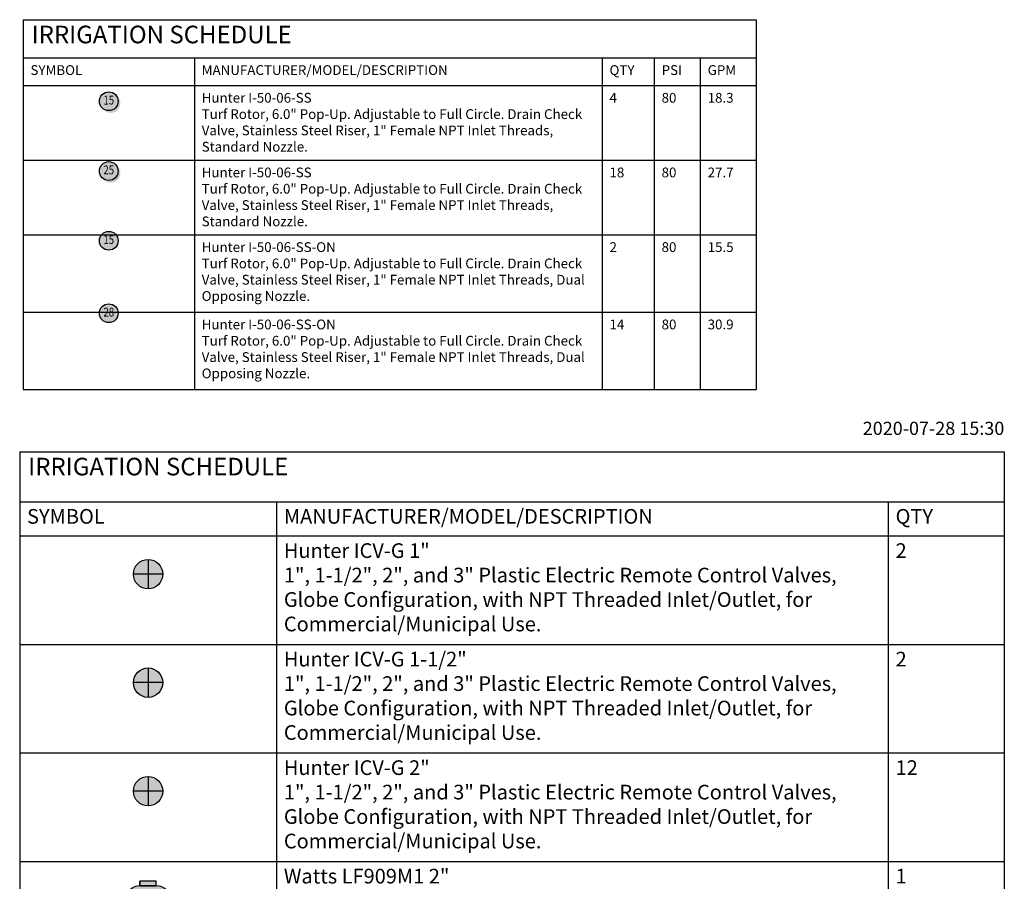
# Model space of a CAD drawing. Units: feet. Extents: x -67 to 1200, y -151 to 232.
# Drawn here: x 783 to 984, y 33 to 209 of the extents above; entities that cross this region are included whole.
import ezdxf
from ezdxf.enums import TextEntityAlignment as Align

# ---------------------------------------------------------------- set-up
doc = ezdxf.new("R2010")
doc.units = ezdxf.units.FT
doc.header["$LTSCALE"] = 40
doc.header["$MEASUREMENT"] = 0
for name, color, linetype in [('L-ANNO-SCHD-TEXT', 7, 'Continuous'), ('LK-IRRG-013M', 13, 'Continuous'), ('LK-IRRG-EQPM', 11, 'Continuous'), ('LK-IRRG-EQPM-MASK', 255, 'Continuous'), ('LK-IRRG-HEAD', 123, 'Continuous'), ('LK-IRRG-TEXT', 1, 'Continuous')]:
    doc.layers.add(name, color=color, linetype=linetype)
doc.layers.add('L-BRDR-NPLT', color=211, linetype='Continuous', plot=False)
doc.styles.add('CALLOUT LIGHT', font='swissl.ttf')
doc.styles.add('DIMENSION TEXT', font='swissb.ttf')
doc.styles.add('MAINLINE SIZE', font='swissb.ttf')
doc.styles.add('SCHEDULE TEXT', font='swiss.ttf')
doc.styles.add('SCHEDULE TITLE', font='Flux_Architect_Regular.ttf')

# ---------------------------------------------------------------- blocks, each defined once
blk = doc.blocks.new('*T516')
at = {"layer": 'L-ANNO-SCHD-TEXT', "color": 0, "linetype": 'ByBlock', "lineweight": -2, "transparency": 16777216}
for p, q in [((0, 0), (149.8486082824168, 0)), ((0, 0), (0, -75.60923285811269)), ((149.8486082824168, 0), (149.8486082824168, -75.60923285811269)), ((0, -7.8), (149.8486082824168, -7.8)), ((35, -7.8), (35, -75.60923285811269)), ((118.3645621181263, -7.8), (118.3645621181263, -75.60923285811269)), ((129.0149355057705, -7.8), (129.0149355057705, -75.60923285811269)), ((138.4270196877121, -7.8), (138.4270196877121, -75.60923285811269)), ((0, -13.46666666666667), (149.8486082824168, -13.46666666666667)), ((0, -28.72600135777325), (149.8486082824168, -28.72600135777325)), ((0, -43.98533604887983), (149.8486082824168, -43.98533604887983)), ((0, -59.79728445349626), (149.8486082824168, -59.79728445349626)), ((0, -75.60923285811269), (149.8486082824168, -75.60923285811269))]:
    blk.add_line(p, q, dxfattribs=at)
at = {"layer": 'L-ANNO-SCHD-TEXT', "color": 0, "transparency": 16777216, "char_height": 2, "attachment_point": 1, "style": 'SCHEDULE TEXT'}
for s, insert, width in [('SYMBOL', (1.5, -9.3), 32), ('MANUFACTURER/MODEL/DESCRIPTION', (36.5, -9.3), 80.36456211812627), ('QTY', (119.8645621181263, -9.3), 7.650373387644263), ('PSI', (130.5149355057705, -9.3), 6.412084181941616), ('GPM', (139.9270196877121, -9.3), 8.421588594704685), ('^J^J^J', (1.5, -14.96666666666667), 32), ('Hunter I-50-06-SS ^JTurf Rotor, 6.0" Pop-Up. Adjustable to Full Circle. Drain Check ^JValve, Stainless Steel Riser, 1" Female NPT Inlet Threads, ^JStandard Nozzle.', (36.5, -14.96666666666667), 80.36456211812627), ('4 ', (119.8645621181263, -14.96666666666667), 7.650373387644263), ('80', (130.5149355057705, -14.96666666666667), 6.412084181941616), ('18.3', (139.9270196877121, -14.96666666666667), 8.421588594704685), ('^J^J^J', (1.5, -30.22600135777325), 32), ('Hunter I-50-06-SS ^JTurf Rotor, 6.0" Pop-Up. Adjustable to Full Circle. Drain Check ^JValve, Stainless Steel Riser, 1" Female NPT Inlet Threads, ^JStandard Nozzle.', (36.5, -30.22600135777325), 80.36456211812627), ('18 ', (119.8645621181263, -30.22600135777325), 7.650373387644263), ('80', (130.5149355057705, -30.22600135777325), 6.412084181941616), ('27.7', (139.9270196877121, -30.22600135777325), 8.421588594704685), ('^J^J^J', (1.5, -45.48533604887983), 32), ('Hunter I-50-06-SS-ON ^JTurf Rotor, 6.0" Pop-Up. Adjustable to Full Circle. Drain Check ^JValve, Stainless Steel Riser, 1" Female NPT Inlet Threads, Dual ^JOpposing Nozzle.', (36.5, -45.48533604887983), 80.36456211812627), ('2 ', (119.8645621181263, -45.48533604887983), 7.650373387644263), ('80', (130.5149355057705, -45.48533604887983), 6.412084181941616), ('15.5', (139.9270196877121, -45.48533604887983), 8.421588594704685), ('^J^J^J', (1.5, -61.29728445349626), 32), ('Hunter I-50-06-SS-ON ^JTurf Rotor, 6.0" Pop-Up. Adjustable to Full Circle. Drain Check ^JValve, Stainless Steel Riser, 1" Female NPT Inlet Threads, Dual ^JOpposing Nozzle.', (36.5, -61.29728445349626), 80.36456211812627), ('14 ', (119.8645621181263, -61.29728445349626), 7.650373387644263), ('80', (130.5149355057705, -61.29728445349626), 6.412084181941616), ('30.9', (139.9270196877121, -61.29728445349626), 8.421588594704685)]:
    blk.add_mtext(s, dxfattribs=dict(at, insert=insert, width=width))
blk = doc.blocks.new('LAFX-A1-02')
at = {"layer": 'LK-IRRG-EQPM-MASK'}
h = blk.add_hatch(color=256, dxfattribs=at)
h.dxf.hatch_style = 1
edge = h.paths.add_edge_path()
edge.add_arc((0, 0), 0.09614000000000174, 0, 360)
at = {"layer": 'LK-IRRG-HEAD'}
h = blk.add_hatch(color=256, dxfattribs=at)
edge = h.paths.add_edge_path()
edge.add_arc((0, -7.105427357601002e-15), 0.09614, 234.5799654868963, 395.4200345131039)
edge.add_arc((0.02262741699797033, -0.02262741699797743), 0.09614, 215.4200345131039, 414.57996548689624, ccw=False)
blk.add_circle((0, 0), 0.09614000000000174, dxfattribs=at)
at = {"layer": 'LK-IRRG-TEXT', "style": 'CALLOUT LIGHT', "width": 0.8}
blk.add_attdef('#', text='', height=0.09, dxfattribs=at).set_placement((0, 0), align=Align.MIDDLE)
blk = doc.blocks.new('LAFX-A1-01')
at = {"layer": 'LK-IRRG-EQPM-MASK'}
h = blk.add_hatch(color=256, dxfattribs=at)
h.dxf.hatch_style = 1
edge = h.paths.add_edge_path()
edge.add_arc((0, 0), 0.09614, 0, 360)
at = {"layer": 'LK-IRRG-HEAD'}
blk.add_circle((0, 0), 0.09614, dxfattribs=at)
at = {"layer": 'LK-IRRG-TEXT', "style": 'CALLOUT LIGHT', "width": 0.8}
blk.add_attdef('#', text='', height=0.09, dxfattribs=at).set_placement((0, 0), align=Align.MIDDLE)
blk = doc.blocks.new('LAFX-IRRIGSCHEDULE1')
blk.add_blockref('*T516', (0, 0))
at = {"layer": 'L-ANNO-SCHD-TEXT', "xscale": 20, "yscale": 20, "zscale": 20}
for name, p, values in [('LAFX-A1-02', (17.5, -16.67289884589275), {'#': '15'}), ('LAFX-A1-02', (17.5, -30.93223353699932), {'#': '25'}), ('LAFX-A1-01', (17.5, -45.19156822810589), {'#': '15'}), ('LAFX-A1-01', (17.5, -60.00351663272232), {'#': '28'})]:
    blk.add_blockref(name, p, dxfattribs=at).add_auto_attribs(values)
at = {"layer": 'L-ANNO-SCHD-TEXT', "style": 'SCHEDULE TITLE'}
blk.add_attdef('IRRIGATION_SCHEDULE', (1.735410726408645, -4.824000000000012), '', height=3.6, dxfattribs=at)
blk = doc.blocks.new('*T522')
at = {"layer": 'L-ANNO-SCHD-TEXT', "color": 0, "linetype": 'ByBlock', "lineweight": -2, "transparency": 16777216}
for p, q in [((0, 0), (201.2698574338085, 0)), ((0, 0), (0, -243.9698574338086)), ((201.2698574338085, 0), (201.2698574338085, -243.9698574338086)), ((0, -10.2), (201.2698574338085, -10.2)), ((52.5, -10.2), (52.5, -243.9698574338086)), ((177.5468431771894, -10.2), (177.5468431771894, -243.9698574338086)), ((0, -17.2), (201.2698574338085, -17.2)), ((0, -39.38126272912423), (201.2698574338085, -39.38126272912423)), ((0, -61.56252545824847), (201.2698574338085, -61.56252545824847)), ((0, -83.7437881873727), (201.2698574338085, -83.7437881873727)), ((0, -99.7437881873727), (201.2698574338085, -99.7437881873727)), ((0, -115.9698574338085), (201.2698574338085, -115.9698574338085)), ((0, -131.9698574338086), (201.2698574338085, -131.9698574338086)), ((0, -147.9698574338086), (201.2698574338085, -147.9698574338086)), ((0, -163.9698574338086), (201.2698574338085, -163.9698574338086)), ((0, -179.9698574338086), (201.2698574338085, -179.9698574338086)), ((0, -195.9698574338086), (201.2698574338085, -195.9698574338086)), ((0, -211.9698574338086), (201.2698574338085, -211.9698574338086)), ((0, -227.9698574338086), (201.2698574338085, -227.9698574338086)), ((0, -243.9698574338086), (201.2698574338085, -243.9698574338086))]:
    blk.add_line(p, q, dxfattribs=at)
at = {"layer": 'L-ANNO-SCHD-TEXT', "color": 0, "transparency": 16777216, "char_height": 3, "attachment_point": 1, "style": 'SCHEDULE TEXT'}
for s, insert, width in [('SYMBOL', (1.5, -11.7), 49.5), ('MANUFACTURER/MODEL/DESCRIPTION', (54, -11.7), 122.0468431771894), ('QTY', (179.0468431771894, -11.7), 20.72301425661914), ('^J^J^J', (1.5, -18.7), 49.5), ('Hunter ICV-G 1"^J1", 1-1/2", 2", and 3" Plastic Electric Remote Control Valves, ^JGlobe Configuration, with NPT Threaded Inlet/Outlet, for ^JCommercial/Municipal Use.', (54, -18.7), 122.0468431771894), ('2 ', (179.0468431771894, -18.7), 20.72301425661914), ('^J^J^J', (1.5, -40.88126272912423), 49.5), ('Hunter ICV-G 1-1/2"^J1", 1-1/2", 2", and 3" Plastic Electric Remote Control Valves, ^JGlobe Configuration, with NPT Threaded Inlet/Outlet, for ^JCommercial/Municipal Use.', (54, -40.88126272912423), 122.0468431771894), ('2 ', (179.0468431771894, -40.88126272912423), 20.72301425661914), ('^J^J^J', (1.5, -63.06252545824847), 49.5), ('Hunter ICV-G 2"^J1", 1-1/2", 2", and 3" Plastic Electric Remote Control Valves, ^JGlobe Configuration, with NPT Threaded Inlet/Outlet, for ^JCommercial/Municipal Use.', (54, -63.06252545824847), 122.0468431771894), ('12 ', (179.0468431771894, -63.06252545824847), 20.72301425661914), ('^J^J^J', (1.5, -85.2437881873727), 49.5), ('Watts LF909M1 2"^JLead Free Reduced Pressure Backflow Preventer.', (54, -85.2437881873727), 122.0468431771894), ('1 ', (179.0468431771894, -85.2437881873727), 20.72301425661914), ('^J^J^J', (1.5, -101.2437881873727), 49.5), ('Hunter A2C-75D-SS ^J75-Station Decoder controller in a stainless steel wall mount ^Jenclosure.', (54, -101.2437881873727), 122.0468431771894), ('1 ', (179.0468431771894, -101.2437881873727), 20.72301425661914), ('^J^J^J', (1.5, -117.4698574338085), 49.5), ('Water Meter 2" ', (54, -117.4698574338085), 122.0468431771894), ('1 ', (179.0468431771894, -117.4698574338085), 20.72301425661914), ('^J^J^J', (1.5, -133.4698574338086), 49.5), ('Irrigation Lateral Line: PVC Class 200 SDR 21 1 1/4"', (54, -133.4698574338086), 122.0468431771894), ('338.5 l.f.', (179.0468431771894, -133.4698574338086), 20.72301425661914), ('^J^J^J', (1.5, -149.4698574338086), 49.5), ('Irrigation Lateral Line: PVC Class 200 SDR 21 2"', (54, -149.4698574338086), 122.0468431771894), ('1,119 l.f.', (179.0468431771894, -149.4698574338086), 20.72301425661914), ('^J^J^J', (1.5, -165.4698574338086), 49.5), ('Irrigation Lateral Line: PVC Class 200 SDR 21 2 1/2"', (54, -165.4698574338086), 122.0468431771894), ('250.0 l.f.', (179.0468431771894, -165.4698574338086), 20.72301425661914), ('^J^J^J', (1.5, -181.4698574338086), 49.5), ('Irrigation Lateral Line: PVC Class 200 SDR 21 3"', (54, -181.4698574338086), 122.0468431771894), ('1,581 l.f.', (179.0468431771894, -181.4698574338086), 20.72301425661914), ('Irrigation Lateral Line: PVC Class 200 SDR 21 4"', (54, -197.4698574338086), 122.0468431771894), ('295.4 l.f.', (179.0468431771894, -197.4698574338086), 20.72301425661914), ('^J^J^J', (1.5, -197.4698574338086), 49.5), ('Irrigation Mainline: PVC Class 315 SDR 13.5 2 1/2"', (54, -213.4698574338086), 122.0468431771894), ('181.2 l.f.', (179.0468431771894, -213.4698574338086), 20.72301425661914), ('^J^J^J', (1.5, -213.4698574338086), 49.5), ('Irrigation Mainline: PVC Class 315 SDR 13.5 4"', (54, -229.4698574338086), 122.0468431771894), ('483.7 l.f.', (179.0468431771894, -229.4698574338086), 20.72301425661914), ('^J^J^J', (1.5, -229.4698574338086), 49.5)]:
    blk.add_mtext(s, dxfattribs=dict(at, insert=insert, width=width))
blk = doc.blocks.new('LAFX-RCV-001')
h = blk.add_hatch(color=256)
edge = h.paths.add_edge_path()
edge.add_line((0, 0), (0, 0.100200000000001))
edge.add_arc((0.001986825656953073, -0.001986825656953073), 0.1022061388275472, 91.11386553612518, 178.8861344638748)
edge.add_line((-0.100200000000001, 0), (0, 0))
edge = h.paths.add_edge_path()
edge.add_line((0, 1.77635683940025e-15), (0.1001999419651387, 0.0001078433251926469))
edge.add_arc((-0.00198896288829431, 0.001984686124114177), 0.1022061388275472, 271.175531889171, 358.94780081691937, ccw=False)
edge.add_line((0.0001078433251926469, -0.1001999419651387), (0, 1.77635683940025e-15))
at = {"layer": 'LK-IRRG-EQPM-MASK'}
h = blk.add_hatch(color=256, dxfattribs=at)
h.dxf.hatch_style = 1
edge = h.paths.add_edge_path()
edge.add_arc((0, 0), 0.1002, 0, 360)
for p, q in [((0, 0.100200000000001), (0, -0.1001999999999992)), ((0.1001999999999992, 0), (-0.100200000000001, 0))]:
    blk.add_line(p, q)
blk.add_circle((0, 0), 0.1002)
blk = doc.blocks.new('LAFX-BFD-000')
at = {"layer": 'LK-IRRG-EQPM-MASK'}
h = blk.add_hatch(color=256, dxfattribs=at)
h.dxf.hatch_style = 1
edge = h.paths.add_edge_path()
edge.add_line((0.0559538002280185, 0.09505263192218649), (-0.05595380022801701, 0.09505263192218649))
edge.add_arc((-0.05595380022801645, 0), 0.09505263192218649, 90.00000000000034, 270.0000000000003)
edge.add_line((-0.05595380022801589, -0.09505263192218649), (0.05595380022801851, -0.09505263192218649))
edge.add_arc((0.0559538002280185, 0), 0.09505263192218649, 270, 450)
h = blk.add_hatch(color=256, dxfattribs=at)
h.dxf.hatch_style = 1
h.paths.add_polyline_path([(0.05595380022801777, 0.1254716878102018), (-0.05595380022801777, 0.1254716878102018), (-0.05595380022801777, 0.09505263192218738), (0.05595380022801778, 0.09505263192218646)])
h = blk.add_hatch(color=256, dxfattribs=at)
h.dxf.hatch_style = 1
h.paths.add_polyline_path([(0.05595380022801777, -0.0950526319221856), (-0.05595380022801777, -0.09505263192218738), (-0.05595380022801777, -0.1254716878102018), (0.05595380022801778, -0.1254716878102018)])
at = {"layer": 'LK-IRRG-013M'}
for p, q in [((0.05595380022801777, 0.1254716878102018), (-0.05595380022801777, 0.1254716878102018)), ((-0.05595380022801777, 0.09505263192218738), (-0.05595380022801777, 0.1254716878102018)), ((0.05595380022801777, 0.09505263192218649), (0.05595380022801777, 0.1254716878102018)), ((-0.05595380022801777, -0.09505263192218738), (-0.05595380022801777, -0.1254716878102018)), ((0.05595380022801777, -0.1254716878102018), (-0.05595380022801777, -0.1254716878102018)), ((0.05595380022801777, -0.09505263192218649), (0.05595380022801777, -0.1254716878102018))]:
    blk.add_line(p, q, dxfattribs=at)
at = {"layer": 'LK-IRRG-EQPM'}
for p, q in [((0.05595380022801777, 0.09505263192218649), (-0.05595380022801777, 0.09505263192218738)), ((0.05595380022802132, -0.0950526319221856), (-0.05595380022801777, -0.09505263192218738))]:
    blk.add_line(p, q, dxfattribs=at)
for centre, start, end in [((-0.05595380022801777, 0), 90, 270), ((0.05595380022801777, 0), 270, 90)]:
    blk.add_arc(centre, 0.09505263192218649, start, end, dxfattribs=at)
at = {"layer": 'LK-IRRG-EQPM-MASK'}
blk.add_lwpolyline([(0.0559538002280185, 0.09505263192218649), (-0.05595380022801701, 0.09505263192218649, 1), (-0.05595380022801589, -0.09505263192218649), (0.0559538002280185, -0.09505263192218649, 1)], format="xyb", close=True, dxfattribs=at)
for points in [[(0.05595380022801777, 0.1254716878102018), (-0.05595380022801777, 0.1254716878102018), (-0.05595380022801777, 0.09505263192218738), (0.05595380022801778, 0.09505263192218646)], [(0.05595380022801777, -0.0950526319221856), (-0.05595380022801777, -0.09505263192218738), (-0.05595380022801777, -0.1254716878102018), (0.05595380022801778, -0.1254716878102018)]]:
    blk.add_lwpolyline(points, close=True, dxfattribs=at)
at = {"layer": 'LK-IRRG-TEXT', "style": 'MAINLINE SIZE'}
blk.add_attdef('BF', text='', height=0.1, dxfattribs=at).set_placement((0, 0), align=Align.MIDDLE_CENTER)
blk = doc.blocks.new('LAFX-IRRIGSCHEDULE2')
blk.add_blockref('*T522', (0, 0))
at = {"layer": 'L-ANNO-SCHD-TEXT', "xscale": 30, "yscale": 30, "zscale": 30}
for p in [(26.25, -25.0093482688391), (26.25, -47.19061099796333), (26.25, -69.37187372708757)]:
    blk.add_blockref('LAFX-RCV-001', p, dxfattribs=at)
blk.add_blockref('LAFX-BFD-000', (26.25, -91.5531364562118), dxfattribs=at).add_auto_attribs({'BF': 'BF'})
at = {"layer": 'L-ANNO-SCHD-TEXT', "style": 'SCHEDULE TITLE'}
blk.add_attdef('IRRIGATION_SCHEDULE', (2.603116089613081, -7.236000000000004), '', height=5.399999999999999, dxfattribs=at)
at = {"layer": 'L-BRDR-NPLT', "style": 'DIMENSION TEXT'}
blk.add_text('2020-07-28 15:30', height=2.7, dxfattribs=at).set_placement((201.2698574338085, 2.603116089613039), align=Align.BOTTOM_RIGHT)

msp = doc.modelspace()

# ---------------------------------------------------------------- block references
at = {"layer": 'L-ANNO-SCHD-TEXT'}
msp.add_blockref('LAFX-IRRIGSCHEDULE1', (783.6700932368512, 208.6652552745682), dxfattribs=at).add_auto_attribs({'IRRIGATION_SCHEDULE': 'IRRIGATION SCHEDULE'})
ref = msp.add_blockref('LAFX-IRRIGSCHEDULE2', (782.9660296609363, 120.341125751539), dxfattribs=at)
ref.add_attrib('IRRIGATION_SCHEDULE', 'IRRIGATION SCHEDULE', (784.701440387345, 115.517125751539), dxfattribs={"height": 3.6, "style": 'SCHEDULE TITLE'})

doc.saveas('drawing.dxf')
